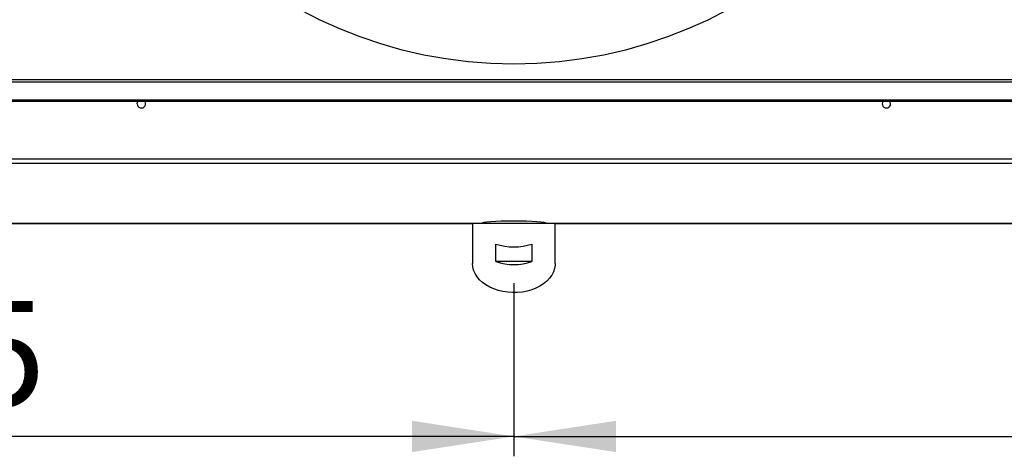
# Model space of a CAD drawing. Units: millimetres. Extents: x 5 to 414, y 3 to 291.
# Drawn here: x 93 to 143, y 193 to 215 of the extents above; entities that cross this region are included whole.
import ezdxf

# ---------------------------------------------------------------- set-up
doc = ezdxf.new("R2010")
doc.units = ezdxf.units.MM
doc.layers.add('GEOMETRY', color=7, linetype='Continuous')
doc.styles.add('SLDTEXTSTYLE0', font='TXT', dxfattribs={"width": 0.605})
doc.dimstyles.new('SLDDIMSTYLE1', dxfattribs={"dimtxt": 5.136637, "dimasz": 3.5, "dimexe": 0, "dimexo": 0.0625, "dimgap": 1.284159, "dimtad": 1, "dimdec": 0, "dimlfac": 12, "dimrnd": 1e-09, "dimzin": 12, "dimdsep": 46, "dimtxsty": 'SLDTEXTSTYLE0', "dimsah": 1, "dimcen": 0.09, "dimadec": 0, "dimazin": 3, "dimtol": 1, "dimtp": 5, "dimtm": 5, "dimtfac": 1, "dimtdec": 0, "dimtofl": 0, "dimtmove": 0, "dimatfit": 3, "dimfxl": 0, "dimfrac": 2, "dimtolj": 1, "dimarcsym": 0})

# ---------------------------------------------------------------- blocks, each defined once
blk = doc.blocks.new('_D_1')
at = {"layer": 'GEOMETRY'}
for p, q in [((42.79, 209.37), (42.79, 193.389)), ((118.373, 202.101), (118.373, 193.389)), ((118.373, 194.389), (42.79, 194.389))]:
    blk.add_line(p, q, dxfattribs=at)
for points in [[(42.79, 194.389), (47.926, 193.599), (47.926, 195.179)], [(118.373, 194.389), (113.237, 195.179), (113.237, 193.599)]]:
    blk.add_solid(points, dxfattribs=at)
at = {"layer": 'GEOMETRY', "char_height": 5.2917, "attachment_point": 1, "style": 'SLDTEXTSTYLE0'}
for s, insert in [('±5', (83.57, 201.21)), ('907', (69.827, 201.21))]:
    blk.add_mtext(s, dxfattribs=dict(at, insert=insert))
blk = doc.blocks.new('_D_2')
at = {"layer": 'GEOMETRY'}
for p, q in [((193.957, 209.37), (193.957, 193.389)), ((118.373, 202.101), (118.373, 193.389)), ((118.373, 194.389), (193.957, 194.389))]:
    blk.add_line(p, q, dxfattribs=at)
for points in [[(118.373, 194.389), (123.51, 193.599), (123.51, 195.179)], [(193.957, 194.389), (188.82, 195.179), (188.82, 193.599)]]:
    blk.add_solid(points, dxfattribs=at)
at = {"layer": 'GEOMETRY', "char_height": 5.2917, "attachment_point": 1, "style": 'SLDTEXTSTYLE0'}
for s, insert in [('±5', (159.154, 201.21)), ('907', (145.41, 201.21))]:
    blk.add_mtext(s, dxfattribs=dict(at, insert=insert))

msp = doc.modelspace()

# ---------------------------------------------------------------- linework, layer by layer
at = {"color": 7, "linetype": 'Continuous', "lineweight": 25}
for p, q in [((192.54, 212.343), (44.207, 212.343)), ((44.207, 212.239), (192.54, 212.239)), ((44.873, 211.324), (191.873, 211.324)), ((44.873, 211.262), (191.873, 211.262)), ((192.617, 208.339), (44.129, 208.339)), ((192.54, 208.131), (44.207, 208.131)), ((44.203, 205.104), (116.295, 205.104)), ((116.29, 205.104), (116.29, 203.101)), ((120.452, 205.104), (116.295, 205.104)), ((120.451, 205.104), (192.544, 205.104)), ((120.457, 203.101), (120.457, 205.104)), ((117.465, 203.189), (117.465, 204.073)), ((119.281, 204.073), (119.281, 203.189)), ((119.281, 203.189), (117.465, 203.189))]:
    msp.add_line(p, q, dxfattribs=at)
at = {"color": 8, "linetype": 'Continuous', "lineweight": 25}
for p, q in [((116.296, 205.104), (44.207, 205.104)), ((192.54, 205.104), (120.451, 205.104))]:
    msp.add_line(p, q, dxfattribs=at)
at = {"color": 7, "linetype": 'Continuous', "lineweight": 25, "flags": 128}
for points in [[(99.411, 211.135), (99.427, 211.216), (99.453, 211.262)], [(137.336, 211.135), (137.32, 211.216), (137.293, 211.262)], [(120.457, 203.101), (120.453, 203.013), (120.424, 202.84), (120.366, 202.67), (120.28, 202.507), (120.167, 202.351), (120.029, 202.207), (119.868, 202.075), (119.686, 201.957), (119.485, 201.855), (119.269, 201.771), (119.04, 201.705), (118.802, 201.659), (118.558, 201.633), (118.311, 201.628), (118.066, 201.644), (117.824, 201.68), (117.59, 201.735), (117.367, 201.811), (117.159, 201.904), (116.967, 202.014), (116.795, 202.139), (116.645, 202.278), (116.52, 202.428), (116.42, 202.588), (116.348, 202.755), (116.304, 202.926), (116.29, 203.101), (116.29, 203.101)]]:
    msp.add_lwpolyline(points, dxfattribs=at)
at = {"color": 7, "linetype": 'Continuous', "lineweight": 25}
msp.add_circle((118.373, 235.635), 22.504, dxfattribs=at)
for centre, radius, start, end in [((99.623, 211.135), 0.213, 180, 36.7736), ((137.123, 211.135), 0.213, 143.2264, 0), ((118.373, 206.786), 2.861, 251.4926, 288.5074), ((118.373, 205.902), 2.861, 251.4926, 288.5074)]:
    msp.add_arc(centre, radius, start, end, dxfattribs=at)
msp.add_ellipse((118.373, 205.099), major_axis=(1.667, 0), ratio=0.077196, start_param=0.038869, end_param=3.102723, dxfattribs=at)

# ---------------------------------------------------------------- dimensions: what is measured, and where the dimension line sits
at = {"layer": 'GEOMETRY'}
dim = msp.add_linear_dim(base=(42.79, 194.389), p1=(118.373, 203.101), p2=(42.79, 210.37), dimstyle='SLDDIMSTYLE1', dxfattribs=at)
dim.commit()
dim.dimension.update_dxf_attribs({"geometry": '_D_1', "text_midpoint": (80.582, 194.389), "dimtype": 160})
dim = msp.add_linear_dim(base=(193.957, 194.389), p1=(118.373, 203.101), p2=(193.957, 210.37), angle=0, dimstyle='SLDDIMSTYLE1', dxfattribs=at)
dim.commit()
dim.dimension.update_dxf_attribs({"geometry": '_D_2', "text_midpoint": (156.165, 194.389), "dimtype": 160})

doc.saveas('drawing.dxf')
